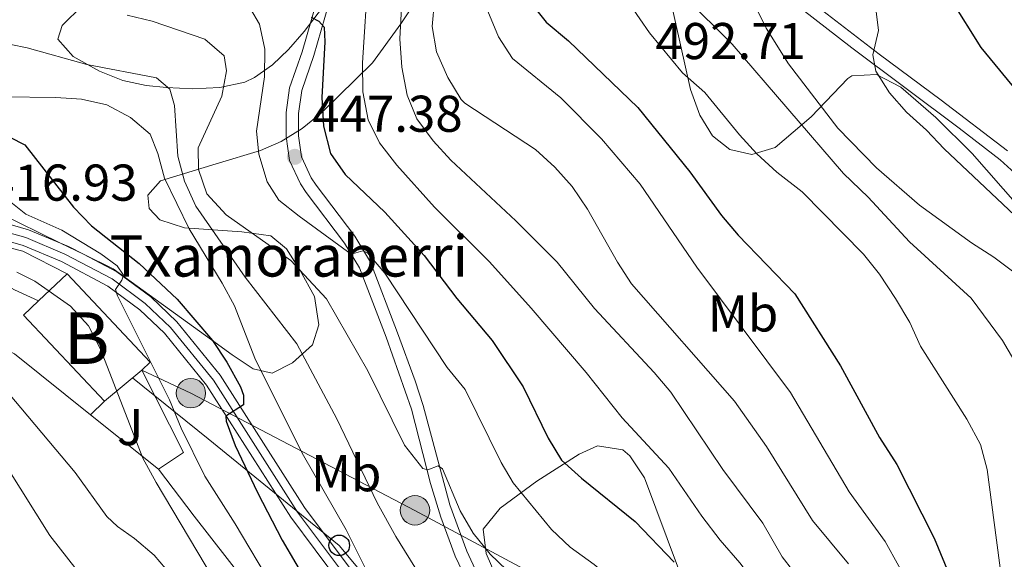
# Model space of a CAD drawing. Units: metres. Extents: x 593141 to 599983, y 4775337 to 4780060.
# Drawn here: x 593884 to 594075, y 4779644 to 4779748 of the extents above; entities that cross this region are included whole.
import ezdxf
from ezdxf.enums import TextEntityAlignment as Align

# ---------------------------------------------------------------- set-up
doc = ezdxf.new("R2010")
doc.units = ezdxf.units.M
doc.header["$MEASUREMENT"] = 0
for name, pattern in [('DGN Style 2', [85.30790000000002, 51.18474, -34.12316000000001]), ('DGN Style 3', [119.43106000000002, 85.3079, -34.12316000000001]), ('DGN Style 4', [136.57794790000003, 68.24632000000001, -34.12316000000001, 0.0853079, -34.12316000000001]), ('DGN Style 7', [170.61580000000004, 76.77711000000001, -34.12316000000001, 25.59237, -34.12316000000001])]:
    doc.linetypes.add(name, pattern=pattern)
for name, color, linetype, lineweight in [('Nivel 15', 7, 'Continuous', 0), ('Nivel 20', 7, 'Continuous', 0), ('Nivel 21', 7, 'Continuous', 0), ('Nivel 23', 7, 'Continuous', 0), ('Nivel 25', 7, 'Continuous', 0), ('Nivel 26', 7, 'Continuous', 0), ('Nivel 32', 7, 'Continuous', 0), ('Nivel 33', 7, 'Continuous', 0), ('Nivel 35', 7, 'Continuous', 0), ('Nivel 37', 7, 'Continuous', 0), ('Nivel 4', 7, 'Continuous', 0), ('Nivel 41', 7, 'Continuous', 0), ('Nivel 44', 7, 'Continuous', 0), ('Nivel 48', 7, 'Continuous', 0), ('Nivel 5', 7, 'Continuous', 0), ('Nivel 52', 7, 'Continuous', 0), ('Nivel 54', 7, 'Continuous', 0), ('Nivel 57', 7, 'Continuous', 0), ('Nivel 59', 7, 'Continuous', 0), ('Nivel 7', 7, 'Continuous', 0)]:
    doc.layers.add(name, color=color, linetype=linetype, lineweight=lineweight)
doc.styles.add('Style-Arial', font='txt')
doc.styles.add('Style-Arial Narrow', font='txt')

# ---------------------------------------------------------------- blocks, each defined once
blk = doc.blocks.new('5PATER')
at = {"layer": 'Nivel 7', "linetype": 'Continuous', "lineweight": 0}
h = blk.add_hatch(color=51, dxfattribs=at)
edge = h.paths.add_edge_path()
edge.add_ellipse((0.05292609333992004, 0.02132856845855713), major_axis=(-10.95721237369611, -11.10700355381332), ratio=0.9994222409660318, start_angle=0, end_angle=360)
blk = doc.blocks.new('5PELE')
at = {"layer": 'Nivel 32', "linetype": 'Continuous', "lineweight": 0}
h = blk.add_hatch(color=9, dxfattribs=at)
edge = h.paths.add_edge_path()
edge.add_arc((0.008639097213745117, 0.02170780301094055), 28.49973457508731, 0, 360)
at = {"layer": 'Nivel 32', "color": 252, "linetype": 'Continuous', "lineweight": 0}
blk.add_circle((0.008639097213745117, 0.02170780301094055, 0.01367262397798186), 28.49973457508731, dxfattribs=at)
blk = doc.blocks.new('5PTT')
at = {"layer": 'Nivel 33', "color": 7, "linetype": 'Continuous', "lineweight": 30}
blk.add_circle((-0.03845468163490295, 0.007720023393630981, -0.04549866841784933), 19.94981429125758, dxfattribs=at)

msp = doc.modelspace()

# ---------------------------------------------------------------- linework, layer by layer
at = {"layer": 'Nivel 15', "color": 23, "linetype": 'Continuous', "lineweight": 0, "elevation": 421.67, "flags": 128}
for points in [[(593887.5899999999, 4779693.699999999), (593893.1099999994, 4779698.9)], [(593893.1099999994, 4779698.9), (593909.2100000009, 4779681.810000001), (593907.6000000015, 4779680.300000001)], [(593900.3599999994, 4779674.279999999), (593884.6600000001, 4779690.939999999), (593887.5899999999, 4779693.699999999)], [(593907.6000000015, 4779680.300000001), (593900.3599999994, 4779674.279999999)]]:
    msp.add_lwpolyline(points, dxfattribs=at)
at = {"layer": 'Nivel 20', "color": 7, "linetype": 'DGN Style 2', "lineweight": 0, "extrusion": (-0.01245392893609313, 0.09746352534061042, 0.9951611733192945), "elevation": 458860.6204665039, "flags": 128}
msp.add_lwpolyline([(-1194930.197729558, -4643227.798730295), (-1194917.082179077, -4643241.436576001), (-1194913.852884669, -4643243.472075362)], dxfattribs=at)
at = {"layer": 'Nivel 20', "color": 7, "linetype": 'DGN Style 2', "lineweight": 0, "extrusion": (-0.4274251166944335, -0.2232731453085602, 0.8760461587169779), "elevation": -1320657.445124953, "flags": 128}
msp.add_lwpolyline([(-3961517.651121927, 2400064.998355359), (-3961499.764597842, 2400064.6872987), (-3961499.115619453, 2400058.092897508)], dxfattribs=at)
at = {"layer": 'Nivel 20', "color": 7, "linetype": 'DGN Style 2', "lineweight": 0, "extrusion": (-0.05566950708760444, 0.04461995340809508, 0.9974517360446483), "elevation": 180621.0201671403, "flags": 128}
msp.add_lwpolyline([(-4100971.30383154, -2519384.963026594), (-4100971.30383154, -2519401.922994165)], dxfattribs=at)
at = {"layer": 'Nivel 20', "color": 7, "linetype": 'DGN Style 2', "lineweight": 0}
for points in [[(593833.4100000001, 4779696, 413.51), (593833.4600000009, 4779697.07, 413.87), (593845.3500000015, 4779700.970000001, 414.48), (593858.2899999991, 4779703.529999999, 415.7), (593869.4499999993, 4779705.35, 416.44), (593876.9699999988, 4779705.290000001, 417.07), (593884.5100000016, 4779703.290000001, 417.89), (593893.1099999994, 4779698.9, 418.52)], [(593883.8500000015, 4779578.310000001, 387.09), (593886.3000000007, 4779574.65, 387.09), (593889.1600000001, 4779569.540000001, 386.23), (593893.620000001, 4779555.77, 385.13), (593896.9299999997, 4779546.109999999, 384.82), (593900.2699999996, 4779540.9, 383.56), (593906.2199999988, 4779534.310000001, 382.86), (593924.5700000003, 4779522.720000001, 380.9), (593951.5300000012, 4779529.720000001, 391.03), (593974.6799999997, 4779537.08, 400.66), (593995.2899999991, 4779545.439999999, 412.71), (593991.4800000004, 4779550.07, 413.5), (593982.9899999984, 4779561.26, 417.02), (593974.1000000015, 4779576.59, 419.21), (593965.75, 4779588.640000001, 420.62), (593955.9899999984, 4779602.9, 421.4), (593948.1400000006, 4779613.32, 420.54), (593939.4200000018, 4779623.6, 420.07), (593928.3399999999, 4779638.41, 418.5), (593917.75, 4779652.01, 416.47), (593910.8200000003, 4779661.07, 416.55)]]:
    msp.add_polyline3d(points, dxfattribs=at)
at = {"layer": 'Nivel 21', "color": 7, "linetype": 'Continuous', "lineweight": 0, "extrusion": (-0.02593507497527066, 0.1974907931450244, 0.9799616107322655), "elevation": 928955.2528000876, "flags": 128}
msp.add_lwpolyline([(-1211177.659491595, -4568191.913177729), (-1211179.112965375, -4568191.059706016), (-1211181.752008881, -4568189.151945716)], dxfattribs=at)
at = {"layer": 'Nivel 21', "color": 7, "linetype": 'DGN Style 3', "lineweight": 0}
for points in [[(593941.4400000013, 4779751.529999999, 450.2), (593938.6600000001, 4779741.960000001, 449.4), (593936.25, 4779734.98, 448.71), (593935.5599999987, 4779730.17, 448.63), (593935.5799999982, 4779725.52, 448.4), (593936.2399999984, 4779720.890000001, 447.38), (593938.3200000003, 4779716.35, 447.21), (593939.4200000018, 4779714.689999999, 447.07), (593946.8999999985, 4779704.880000001, 445.46), (593949.7600000016, 4779700.119999999, 444.72), (593954.9299999997, 4779686.689999999, 443.47), (593959.8399999999, 4779672.74, 441.28), (593963.5799999982, 4779658.290000001, 439.75), (593965.5799999982, 4779651.790000001, 439.01), (593968.3500000015, 4779644.27, 438.14), (593970.4699999988, 4779639.77, 437.63), (593973.9699999988, 4779633.57, 437.15), (593976.4899999984, 4779629.98, 436.92), (593979.9100000001, 4779626.33, 436.52), (593994.6499999985, 4779615.52, 434.61), (593996.2399999984, 4779613.26, 434.14), (593996.8200000003, 4779611.380000001, 434.07), (593996.1400000006, 4779608.01, 434.1)], [(594039.5700000003, 4779749.869999999, 492.8), (594050.5100000016, 4779741.49, 495.1), (594062.5100000016, 4779732.550000001, 496.3), (594075.379999999, 4779722.74, 496.56)]]:
    msp.add_polyline3d(points, dxfattribs=at)
at = {"layer": 'Nivel 21', "color": 7, "linetype": 'Continuous', "lineweight": 0}
for points in [[(593972.6000000015, 4779640.869999999, 437.63), (593970.5700000003, 4779645.199999999, 438.14), (593967.3200000003, 4779654.189999999, 439.2), (593962.129999999, 4779673.439999999, 441.28), (593960.5500000007, 4779678.199999999, 441.96), (593957.1799999997, 4779687.52, 443.47), (593951.9200000018, 4779701.18, 444.72), (593948.8900000006, 4779706.23, 445.46), (593941.379999999, 4779716.08, 447.07), (593940.4299999997, 4779717.52, 447.21), (593938.5700000003, 4779721.57, 447.38), (593937.9800000004, 4779725.689999999, 448.4), (593937.9600000009, 4779730.01, 448.63), (593938.5899999999, 4779734.42, 448.71), (593940.9499999993, 4779741.23, 449.4), (593943.7899999991, 4779751.02, 450.2)], [(594035.4299999997, 4779750.23, 492.44), (594045.1900000013, 4779742.710000001, 494.43), (594066.0300000012, 4779727.140000001, 496.5), (594073.9499999993, 4779721.040000001, 496.56), (594082.4699999988, 4779713.290000001, 496.35)], [(593879.370000001, 4779709.279999999, 417.28), (593885.6600000001, 4779707.48, 417.87), (593891.8500000015, 4779704.890000001, 418.56)], [(593833.4100000001, 4779696, 412.75), (593826.6400000006, 4779695.550000001, 413.3), (593825.0500000007, 4779695.550000001, 413.3), (593823.5199999996, 4779696.130000001, 413.24), (593828.4899999984, 4779697.029999999, 413.52), (593846.4699999988, 4779702.83, 414.58), (593858.8200000003, 4779705.35, 415.48), (593867.4200000018, 4779706.49, 416.3), (593874.1499999985, 4779706.619999999, 416.93), (593878.7300000004, 4779706.07, 417.28), (593884.5799999982, 4779704.390000001, 417.87), (593892.0100000016, 4779701.300000001, 418.73), (593900.9899999984, 4779696.540000001, 419.98), (593907.2100000009, 4779691.949999999, 421.35), (593911.9600000009, 4779687.439999999, 422.52), (593920.1600000001, 4779677.359999999, 424.25), (593936.4600000009, 4779651.810000001, 427.81), (593945.9200000018, 4779639.16, 428.94), (593949.0599999987, 4779634.59, 429.53), (593953.7899999991, 4779629.66, 430.27), (593956.0599999987, 4779627.939999999, 430.42)], [(593896.2600000016, 4779702.74, 419.11), (593902.7300000004, 4779699.310000001, 419.98), (593909.3099999987, 4779694.460000001, 421.35), (593914.3500000015, 4779689.66, 422.52), (593922.8099999987, 4779679.279999999, 424.25), (593939.1499999985, 4779653.67, 427.81), (593948.5700000003, 4779641.060000001, 428.94), (593951.6000000015, 4779636.66, 429.53), (593955.9600000009, 4779632.109999999, 430.27), (593961.1999999993, 4779628.140000001, 430.62)]]:
    msp.add_polyline3d(points, dxfattribs=at)
at = {"layer": 'Nivel 23', "color": 7, "linetype": 'DGN Style 4', "lineweight": 0}
msp.add_polyline3d([(593818.8399999999, 4779696.939999999, 413), (593828.0899999999, 4779698.619999999, 413.52), (593846.0500000007, 4779704.41, 414.58), (593858.5500000007, 4779706.960000001, 415.48), (593867.3000000007, 4779708.119999999, 416.3), (593874.2300000004, 4779708.26, 416.93), (593879.0500000007, 4779707.67, 417.28), (593885.120000001, 4779705.939999999, 417.87), (593892.6999999993, 4779702.77, 418.73), (593901.8599999994, 4779697.93, 419.98), (593908.2600000016, 4779693.199999999, 421.35), (593913.1499999985, 4779688.550000001, 422.52), (593921.4800000004, 4779678.32, 424.25), (593937.8000000007, 4779652.74, 427.81), (593947.25, 4779640.109999999, 428.94), (593950.3299999982, 4779635.630000001, 429.53), (593954.870000001, 4779630.880000001, 430.27), (593957.9600000009, 4779628.550000001, 430.47)], dxfattribs=at)
at = {"layer": 'Nivel 25', "color": 1, "linetype": 'Continuous', "lineweight": 0, "elevation": 414.59, "flags": 128}
msp.add_lwpolyline([(593900.3599999994, 4779674.279999999), (593897.620000001, 4779671.65)], dxfattribs=at)
at = {"layer": 'Nivel 25', "color": 1, "linetype": 'Continuous', "lineweight": 0}
msp.add_polyline3d([(593833.4100000001, 4779696, 412.75), (593841.620000001, 4779697.189999999, 412.4), (593858.5, 4779699.27, 412.44), (593868.3399999999, 4779700.439999999, 413.18), (593871.25, 4779700.57, 413.18), (593873.7300000004, 4779700.4, 413.34), (593875.7800000012, 4779699.779999999, 413.61), (593882.9200000018, 4779695.85, 413.73), (593887.5899999999, 4779693.699999999, 413.77)], dxfattribs=at)
at = {"layer": 'Nivel 32', "color": 6, "linetype": 'DGN Style 7', "lineweight": 0}
msp.add_polyline3d([(594002.129999999, 4779628.279999999, 441.76), (594000.6099999994, 4779631.630000001, 442.54), (593960.5399999991, 4779653.119999999, 437.48), (593917.1099999994, 4779675.82, 422.38), (593907.6000000015, 4779680.300000001, 418.66)], dxfattribs=at)
at = {"layer": 'Nivel 33', "color": 7, "linetype": 'Continuous', "lineweight": 0}
msp.add_polyline3d([(593905.7699999996, 4779678.779999999, 417.26), (593920.4299999997, 4779666.949999999, 422.38), (593945.8599999994, 4779646.34, 428.92), (593976.6999999993, 4779609.310000001, 429.27), (594003.7399999984, 4779580.060000001, 429.25), (594023.4600000009, 4779562.16, 427.04), (594046.129999999, 4779528.140000001, 429.76), (594075.6400000006, 4779483.869999999, 440.14), (594104.0599999987, 4779441.24, 440.66), (594128.9600000009, 4779402.17, 438.6), (594112.120000001, 4779351.34, 437), (594099.0700000003, 4779311.92, 428.93), (594087.2100000009, 4779276.119999999, 422.38), (594034.5799999982, 4779250.970000001, 382.24), (593987.8099999987, 4779228.609999999, 347.83), (593930.6900000013, 4779201.310000001, 350.33), (593714.5599999987, 4779203.43, 283.46)], dxfattribs=at)
at = {"layer": 'Nivel 35', "color": 92, "linetype": 'DGN Style 3', "lineweight": 0, "extrusion": (-0.1465513501659226, 0.2083043467631727, 0.9670222339140466), "elevation": 909012.3308365016, "flags": 128}
msp.add_lwpolyline([(-3235997.043214779, -3449682.053112334), (-3235990.336504951, -3449694.695835274), (-3235987.15424373, -3449698.465094287)], dxfattribs=at)
at = {"layer": 'Nivel 35', "color": 92, "linetype": 'DGN Style 3', "lineweight": 0, "extrusion": (-0.2000499407826947, 0.09753001648135909, 0.9749194413273264), "elevation": 347774.7322287376, "flags": 128}
msp.add_lwpolyline([(-4556572.946872406, -1521501.544760197), (-4556572.946872406, -1521506.577155253)], dxfattribs=at)
at = {"layer": 'Nivel 35', "color": 92, "linetype": 'DGN Style 3', "lineweight": 0}
for points in [[(593962.9499999993, 4779755.16, 466.08), (593957.8099999987, 4779747.34, 462.36), (593952.3099999987, 4779739.77, 459.02), (593942.4899999984, 4779730.17, 454.86), (593938.6799999997, 4779727.1, 453.45), (593934.620000001, 4779724.540000001, 452.04), (593930.5700000003, 4779722.810000001, 450.69), (593921.9899999984, 4779720.23, 447.87), (593911.1999999993, 4779716.939999999, 445.29), (593908.7699999996, 4779714.140000001, 444.35), (593908.9899999984, 4779711.560000001, 443.65), (593911.1099999994, 4779709.369999999, 443.65), (593915.879999999, 4779707.810000001, 443.65), (593926.9699999988, 4779707.060000001, 443.88), (593932.5799999982, 4779706.279999999, 443.88), (593935.629999999, 4779703.800000001, 443.88), (593938.3099999987, 4779699.58, 443.88), (593941.0500000007, 4779694.57, 443.88), (593941.9299999997, 4779689.050000001, 443.65), (593940.6900000013, 4779685.210000001, 441.3), (593936.8000000007, 4779681.710000001, 438.68), (593932.8299999982, 4779679.710000001, 436.04), (593929.1799999997, 4779680.5, 433.78), (593925.120000001, 4779683.26, 432.29), (593921.0700000003, 4779686.130000001, 431.95), (593902.0700000003, 4779699.890000001, 431.44), (593896.2600000016, 4779702.74, 429.94)], [(593896.0799999982, 4779750.92, 452.72), (593892.1499999985, 4779747.029999999, 451.38), (593891.3299999982, 4779744.41, 451), (593894.3000000007, 4779741.060000001, 451.33), (593899.4200000018, 4779738.16, 452.56), (593903.9200000018, 4779736.369999999, 454.25), (593908.4600000009, 4779735.42, 456.2), (593912.3500000015, 4779735.01, 457.57), (593917.3900000006, 4779734.76, 458.28), (593922.7300000004, 4779735, 458.36), (593927.5899999999, 4779736.07, 458.68), (593929.4299999997, 4779736.93, 459.14), (593932.9200000018, 4779739.4, 461.23), (593936.0500000007, 4779742.41, 464.06), (593939.0500000007, 4779745.9, 466.38), (593942.620000001, 4779750.5, 467.47)], [(594077.3000000007, 4779712.210000001, 504.64), (594068.5199999996, 4779722.25, 502.43), (594061.5100000016, 4779729.220000001, 501.47), (594054.7199999988, 4779735.109999999, 500.3), (594050.0100000016, 4779737.52, 498.81), (594045.1900000013, 4779737.27, 497.09), (594044.4400000013, 4779736.779999999, 496.86), (594037.3200000003, 4779729.33, 494.98), (594030.3399999999, 4779723.369999999, 492.47), (594025.8500000015, 4779722.02, 490.34), (594021.5599999987, 4779723, 488.24), (594018.2399999984, 4779725.68, 487.06), (594015.7800000012, 4779729.68, 486.62), (594013.9600000009, 4779734.66, 486.73), (594010.0799999982, 4779752.01, 488.36)], [(593976.5700000003, 4779639.52, 441.86), (593974.3599999994, 4779644.779999999, 443.25), (593973.7800000012, 4779649.449999999, 445.15), (593977.0500000007, 4779653.51, 447.18), (593984.1400000006, 4779658.77, 450.53), (593992.370000001, 4779664, 453.59), (593995.9100000001, 4779665.640000001, 454.45), (594000.8500000015, 4779664.810000001, 454.64), (594002.2100000009, 4779663.65, 454.53), (594005.0300000012, 4779659.43, 453.98), (594011.6000000015, 4779641.800000001, 452.51)]]:
    msp.add_polyline3d(points, dxfattribs=at)
at = {"layer": 'Nivel 4', "color": 30, "linetype": 'Continuous', "lineweight": 30, "flags": 128}
for points, elevation in [([(593995.9299999997, 4779839.109999999), (594003.9200000018, 4779833.73), (594008.3999999985, 4779830.529999999), (594012.1600000001, 4779827.24), (594016.0799999982, 4779823.02), (594020.1400000006, 4779816.48), (594024.6999999993, 4779806.960000001), (594027.5, 4779801.890000001), (594030.2699999996, 4779797.130000001), (594036.1499999985, 4779788.310000001), (594043.120000001, 4779780.470000001), (594053.9499999993, 4779770.449999999), (594064.5, 4779751.949999999), (594070.25, 4779742.77), (594092.7600000016, 4779715.4)], 500), ([(593982.870000001, 4779751.58), (593985.9699999988, 4779747.66), (593990.2800000012, 4779744.09), (594003.7300000004, 4779731.119999999), (594013.8200000003, 4779718.720000001), (594019.9600000009, 4779710.23), (594023.1900000013, 4779706.41), (594034.1900000013, 4779695.060000001), (594043.0199999996, 4779681.1), (594050.5799999982, 4779667.24), (594053.9699999988, 4779661.98), (594061.1999999993, 4779647.710000001), (594065.1700000018, 4779638.040000001), (594066.7300000004, 4779633.290000001), (594069.120000001, 4779617.74), (594070.5799999982, 4779611.42), (594072.1900000013, 4779606.290000001), (594074.6400000006, 4779601.939999999), (594078.4400000013, 4779597.84)], 475), ([(593940.4400000013, 4779748.66), (593941.8900000006, 4779747.9), (593942.9299999997, 4779746.720000001), (593943.0700000003, 4779743.85), (593942.5, 4779733.109999999), (593942.8399999999, 4779727.550000001), (593944.1700000018, 4779722.24), (593947.0300000012, 4779718.140000001), (593954.6999999993, 4779710.85), (593962.2899999991, 4779702.449999999), (593968.620000001, 4779694.130000001), (593975.5199999996, 4779686.01), (593981.5100000016, 4779677.07), (593986.3299999982, 4779667.1), (593988.9699999988, 4779662.85), (593992.8299999982, 4779659.33), (594003.1900000013, 4779650.949999999), (594010.7699999996, 4779643.1)], 450), ([(593882, 4779725.41), (593884.8999999985, 4779723.9), (593894.3599999994, 4779711.859999999), (593897.8200000003, 4779708.25), (593907.0700000003, 4779700.939999999), (593914.4499999993, 4779694.02), (593921.2899999991, 4779686.040000001), (593924.0899999999, 4779681.810000001), (593926.6999999993, 4779677.029999999), (593927.2899999991, 4779675.4), (593927.3299999982, 4779673.550000001), (593923.870000001, 4779671.380000001), (593923.9400000013, 4779670.390000001), (593925.6700000018, 4779665.699999999), (593930.0300000012, 4779656.57), (593934.7800000012, 4779647.34), (593940.0799999982, 4779638.310000001)], 425)]:
    msp.add_lwpolyline(points, dxfattribs=dict(at, elevation=elevation))
at = {"layer": 'Nivel 5', "color": 30, "linetype": 'Continuous', "lineweight": 0, "flags": 128}
for points, elevation in [([(594041.7399999984, 4779631.23), (594031.7300000004, 4779644.140000001), (594027.9499999993, 4779650.619999999), (594020.1999999993, 4779661.02), (594010.1499999985, 4779676.01), (594006.9299999997, 4779679.84), (593995.3099999987, 4779692.220000001), (593988.0899999999, 4779701.189999999), (593980.1000000015, 4779709.18), (593967.4899999984, 4779720.960000001), (593964.0899999999, 4779724.710000001), (593960.8999999985, 4779728.93), (593959, 4779733.560000001), (593957.9600000009, 4779738.939999999), (593957.620000001, 4779744.42), (593958.4499999993, 4779760.25)], 460), ([(593950.4600000009, 4779734.189999999), (593950.3599999994, 4779739.83), (593951.4499999993, 4779756.880000001)], 455), ([(594024, 4779755.82), (594028.629999999, 4779746.5), (594032.9299999997, 4779739.609999999), (594042.5300000012, 4779727.16), (594049.9699999988, 4779719.439999999), (594058.3500000015, 4779712.26), (594068.3900000006, 4779704.960000001), (594072.7100000009, 4779702.189999999), (594081.2899999991, 4779695.779999999)], 490), ([(594044.5500000007, 4779642.75), (594037.5799999982, 4779651.17), (594028.6999999993, 4779665.48), (594022.4899999984, 4779674.26), (594002.5, 4779696.99), (593999.7800000012, 4779701.189999999), (593993.9899999984, 4779711.439999999), (593990.9899999984, 4779715.84), (593987.6400000006, 4779719.560000001), (593983.9200000018, 4779723.040000001), (593970.2199999988, 4779731.960000001), (593969.4699999988, 4779732.68), (593966.8900000006, 4779736.99), (593964.6999999993, 4779741.91), (593963.8399999999, 4779746.84), (593964.3399999999, 4779751.869999999)], 465), ([(594075.1799999997, 4779632.66), (594071.4400000013, 4779661.060000001), (594070.129999999, 4779665.880000001), (594067.5199999996, 4779670.77), (594058.5500000007, 4779684.93), (594056.4699999988, 4779689.48), (594053.6700000018, 4779694.18), (594050.6099999994, 4779698.859999999), (594047.4499999993, 4779702.74), (594035.5700000003, 4779714.800000001), (594030.6799999997, 4779718.630000001), (594026.8299999982, 4779722.17), (594023.4299999997, 4779725.84), (594016.7300000004, 4779734.08), (594012.379999999, 4779737.85), (594005.9899999984, 4779745.609999999), (594002.2399999984, 4779751.060000001)], 480), ([(594012.8200000003, 4779752.609999999), (594022.0399999991, 4779743.42), (594043.620000001, 4779718.34), (594048.379999999, 4779713.76), (594056.4200000018, 4779705.130000001), (594068.370000001, 4779694.210000001), (594074.4400000013, 4779686), (594077.2399999984, 4779681.199999999)], 485), ([(593904.7600000016, 4779749.01), (593909.620000001, 4779747.859999999), (593919.7800000012, 4779744.359999999), (593923.5399999991, 4779741.18), (593923.9899999984, 4779738.26), (593923.0899999999, 4779733.34), (593918.5300000012, 4779723.32), (593918.6099999994, 4779719.16), (593920.1999999993, 4779714.43), (593923.9400000013, 4779710.35), (593936.4499999993, 4779701.49), (593943.3999999985, 4779694.119999999), (593951.3999999985, 4779680.109999999), (593958.5399999991, 4779665.73), (593962.0799999982, 4779661.23), (593963.0399999991, 4779660.970000001), (593965.0599999987, 4779661.77), (593965.8599999994, 4779661.18), (593969.3000000007, 4779653), (593971.8500000015, 4779648.689999999), (593975.1000000015, 4779644.619999999), (593978.2899999991, 4779641.59)], 440), ([(594004.1099999994, 4779635.33), (593995.2899999991, 4779642.619999999), (593990.6499999985, 4779646), (593987.0100000016, 4779649.42), (593979.5799999982, 4779658.470000001), (593977.2699999996, 4779662.369999999), (593970.2600000016, 4779676.5), (593966.7600000016, 4779680.76), (593954.6999999993, 4779699.09), (593951.3500000015, 4779703), (593950.4400000013, 4779703.380000001), (593948.1799999997, 4779702.75), (593938.0700000003, 4779710.09), (593934.1400000006, 4779713.18), (593931.870000001, 4779716.76), (593930.2800000012, 4779722.140000001), (593929.8299999982, 4779726.540000001), (593931.3500000015, 4779737.1), (593931.4499999993, 4779742.42), (593930.4100000001, 4779747.32), (593928.629999999, 4779750.23)], 445), ([(594076.370000001, 4779590.470000001), (594072.7199999988, 4779593.9), (594069.3399999999, 4779598), (594066.4299999997, 4779602.470000001), (594063.9699999988, 4779607.689999999), (594062.120000001, 4779613.140000001), (594058.7300000004, 4779632.4), (594056.9600000009, 4779637.550000001), (594051.6799999997, 4779647.07), (594044.6700000018, 4779656.720000001), (594033.3000000007, 4779675.93), (594015.1700000018, 4779700.220000001), (594004.1999999993, 4779716.290000001), (593996.6700000018, 4779725.050000001), (593988.7800000012, 4779732.99), (593979.4200000018, 4779740.619999999), (593976.7199999988, 4779744.85), (593974.6600000001, 4779749.800000001)], 470), ([(594083.620000001, 4779703.85), (594063.120000001, 4779723.130000001), (594059.6900000013, 4779726.77), (594055.7800000012, 4779730.25), (594052.4899999984, 4779734.02), (594049.8900000006, 4779738.210000001), (594049.3099999987, 4779741.34), (594050.3999999985, 4779746.050000001), (594049.8200000003, 4779750.810000001)], 495), ([(593869.4699999988, 4779745.93), (593885.370000001, 4779742.689999999), (593896.9299999997, 4779739.470000001), (593910.4600000009, 4779736.91), (593913.0399999991, 4779734.73), (593913.9200000018, 4779731.52), (593914.5500000007, 4779721.720000001), (593915.8599999994, 4779716.890000001), (593918.0599999987, 4779712.040000001), (593927.6499999985, 4779698.26), (593937.6499999985, 4779685.34), (593945.379999999, 4779670.83), (593953.1799999997, 4779654.57), (593956.8200000003, 4779648.08), (593965.0500000007, 4779634.82)], 435), ([(594077.2899999991, 4779558.640000001), (594070.1400000006, 4779568.52), (594066.6400000006, 4779572.15), (594057.2699999996, 4779580.32), (594053.8900000006, 4779584.029999999), (594050.2699999996, 4779589.02), (594047.9100000001, 4779593.42), (594045.9600000009, 4779598.810000001), (594039.370000001, 4779620.630000001), (594036.6900000013, 4779625.560000001), (594023.5300000012, 4779642.970000001), (594019.6700000018, 4779647.35), (594016.120000001, 4779652), (594009.7300000004, 4779661.310000001), (594000.7199999988, 4779671.050000001), (593993.6900000013, 4779679.85), (593983.0899999999, 4779692.300000001), (593975, 4779701.279999999), (593964.3000000007, 4779711.85), (593957.0100000016, 4779719.960000001), (593953.6799999997, 4779724.290000001), (593951.4800000004, 4779728.779999999), (593950.4600000009, 4779734.189999999)], 455), ([(593964.1499999985, 4779619.800000001), (593962.1099999994, 4779618.65), (593960.6900000013, 4779618.939999999), (593958.7600000016, 4779620.92), (593953.6999999993, 4779628.630000001), (593953.129999999, 4779630.199999999), (593954.9100000001, 4779633.210000001), (593954.4699999988, 4779635.699999999), (593951.3399999999, 4779641.1), (593947.2100000009, 4779649.369999999), (593938.6799999997, 4779664.17), (593929.4800000004, 4779682.57), (593925.5300000012, 4779692.710000001), (593923.1900000013, 4779697.119999999), (593916.75, 4779707.640000001), (593911.9899999984, 4779717.439999999), (593910.7100000009, 4779722.27), (593909.2100000009, 4779725.970000001), (593905.4100000001, 4779729.220000001), (593900.7800000012, 4779731.68), (593895.879999999, 4779732.76), (593890.9499999993, 4779733.09), (593880.8099999987, 4779733.210000001)], 430), ([(593940.3000000007, 4779625.960000001), (593925.6999999993, 4779650.49), (593919.8299999982, 4779659.77), (593915.1900000013, 4779669.040000001), (593912.9600000009, 4779674.52), (593902.870000001, 4779694.640000001), (593902.4600000009, 4779695.92), (593903.7100000009, 4779697.689999999), (593904.0100000016, 4779698.67), (593902.8000000007, 4779700.460000001), (593899.6700000018, 4779702.800000001), (593892.120000001, 4779707.359999999), (593885.120000001, 4779710.460000001), (593881.2199999988, 4779713.59)], 420), ([(593883.370000001, 4779699.26), (593886.879999999, 4779697.51), (593893.8000000007, 4779692.689999999), (593897.2699999996, 4779688.84), (593899.6000000015, 4779684.32), (593907.7600000016, 4779663.210000001), (593910.3500000015, 4779658.48), (593921.5100000016, 4779639.82)], 415), ([(593913.25, 4779640.59), (593909.9600000009, 4779644.449999999), (593906.1499999985, 4779647.689999999), (593902.8599999994, 4779650.01), (593900.8399999999, 4779651.93), (593894.6900000013, 4779660.48), (593880.4100000001, 4779677.42)], 410), ([(593905.6499999985, 4779627.92), (593889.7699999996, 4779648.27), (593875.4600000009, 4779670.939999999)], 405)]:
    msp.add_lwpolyline(points, dxfattribs=dict(at, elevation=elevation))
at = {"layer": 'Nivel 52', "color": 1, "linetype": 'Continuous', "lineweight": 13, "elevation": 421.67, "flags": 128}
msp.add_lwpolyline([(593907.6000000015, 4779680.300000001), (593909.2100000009, 4779681.810000001), (593893.1099999994, 4779698.9), (593887.5899999999, 4779693.699999999), (593884.6600000001, 4779690.939999999), (593900.3599999994, 4779674.279999999)], close=True, dxfattribs=at)
at = {"layer": 'Nivel 54', "color": 23, "linetype": 'Continuous', "lineweight": 0}
for points in [[(593948.5700000003, 4779641.060000001, 428.94), (593939.1499999985, 4779653.67, 427.81), (593922.8099999987, 4779679.279999999, 424.25), (593914.3500000015, 4779689.66, 422.52), (593909.3099999987, 4779694.460000001, 421.35), (593902.7300000004, 4779699.310000001, 419.98), (593896.2600000016, 4779702.74, 419.11), (593893.3999999985, 4779704.25, 418.73), (593891.8500000015, 4779704.890000001, 418.56), (593885.6600000001, 4779707.48, 417.87), (593879.370000001, 4779709.279999999, 417.28)], [(593878.7300000004, 4779706.07, 417.28), (593884.5799999982, 4779704.390000001, 417.87), (593892.0100000016, 4779701.300000001, 418.73), (593900.9899999984, 4779696.540000001, 419.98), (593907.2100000009, 4779691.949999999, 421.35), (593911.9600000009, 4779687.439999999, 422.52), (593920.1600000001, 4779677.359999999, 424.25), (593936.4600000009, 4779651.810000001, 427.81), (593945.9200000018, 4779639.16, 428.94)]]:
    msp.add_polyline3d(points, dxfattribs=at)
at = {"layer": 'Nivel 57', "color": 92, "linetype": 'DGN Style 3', "lineweight": 0}
for points in [[(593879.3299999982, 4779711.029999999, 425.6), (593891.8500000015, 4779704.890000001, 428.82), (593896.2600000016, 4779702.74, 429.94), (593902.0700000003, 4779699.890000001, 431.44), (593921.0700000003, 4779686.130000001, 431.95), (593925.120000001, 4779683.26, 432.29), (593929.1799999997, 4779680.5, 433.78), (593932.8299999982, 4779679.710000001, 436.04), (593936.8000000007, 4779681.710000001, 438.68), (593940.6900000013, 4779685.210000001, 441.3), (593941.9299999997, 4779689.050000001, 443.65), (593941.0500000007, 4779694.57, 443.88), (593938.3099999987, 4779699.58, 443.88), (593935.629999999, 4779703.800000001, 443.88), (593932.5799999982, 4779706.279999999, 443.88), (593926.9699999988, 4779707.060000001, 443.88), (593915.879999999, 4779707.810000001, 443.65), (593911.1099999994, 4779709.369999999, 443.65), (593908.9899999984, 4779711.560000001, 443.65), (593908.7699999996, 4779714.140000001, 444.35), (593911.1999999993, 4779716.939999999, 445.29), (593921.9899999984, 4779720.23, 447.87), (593930.5700000003, 4779722.810000001, 450.69), (593934.620000001, 4779724.540000001, 452.04), (593938.6799999997, 4779727.1, 453.45), (593942.4899999984, 4779730.17, 454.86), (593952.3099999987, 4779739.77, 459.02), (593957.8099999987, 4779747.34, 462.36), (593962.9499999993, 4779755.16, 466.08)], [(593942.620000001, 4779750.5, 467.47), (593939.0500000007, 4779745.9, 466.38), (593936.0500000007, 4779742.41, 464.06), (593932.9200000018, 4779739.4, 461.23), (593929.4299999997, 4779736.93, 459.14), (593927.5899999999, 4779736.07, 458.68), (593922.7300000004, 4779735, 458.36), (593917.3900000006, 4779734.76, 458.28), (593912.3500000015, 4779735.01, 457.57), (593908.4600000009, 4779735.42, 456.2), (593903.9200000018, 4779736.369999999, 454.25), (593899.4200000018, 4779738.16, 452.56), (593894.3000000007, 4779741.060000001, 451.33), (593891.3299999982, 4779744.41, 451), (593892.1499999985, 4779747.029999999, 451.38), (593896.0799999982, 4779750.92, 452.72)], [(594010.0799999982, 4779752.01, 488.36), (594013.9600000009, 4779734.66, 486.73), (594015.7800000012, 4779729.68, 486.62), (594018.2399999984, 4779725.68, 487.06), (594021.5599999987, 4779723, 488.24), (594025.8500000015, 4779722.02, 490.34), (594030.3399999999, 4779723.369999999, 492.47), (594037.3200000003, 4779729.33, 494.98), (594044.4400000013, 4779736.779999999, 496.86), (594045.1900000013, 4779737.27, 497.09), (594050.0100000016, 4779737.52, 498.81), (594054.7199999988, 4779735.109999999, 500.3), (594061.5100000016, 4779729.220000001, 501.47), (594068.5199999996, 4779722.25, 502.43), (594077.3000000007, 4779712.210000001, 504.64)], [(594011.6000000015, 4779641.800000001, 452.51), (594005.0300000012, 4779659.43, 453.98), (594002.2100000009, 4779663.65, 454.53), (594000.8500000015, 4779664.810000001, 454.64), (593995.9100000001, 4779665.640000001, 454.45), (593992.370000001, 4779664, 453.59), (593984.1400000006, 4779658.77, 450.53), (593977.0500000007, 4779653.51, 447.18), (593973.7800000012, 4779649.449999999, 445.15), (593974.3599999994, 4779644.779999999, 443.25), (593976.5700000003, 4779639.52, 441.86)]]:
    msp.add_polyline3d(points, dxfattribs=at)
at = {"layer": 'Nivel 59', "color": 7, "linetype": 'Continuous', "lineweight": 0}
msp.add_polyline3d([(593896.0799999982, 4779750.92, 452.72), (593892.1499999985, 4779747.029999999, 451.38), (593891.3299999982, 4779744.41, 451), (593894.3000000007, 4779741.060000001, 451.33), (593899.4200000018, 4779738.16, 452.56), (593903.9200000018, 4779736.369999999, 454.25), (593908.4600000009, 4779735.42, 456.2), (593912.3500000015, 4779735.01, 457.57), (593917.3900000006, 4779734.76, 458.28), (593922.7300000004, 4779735, 458.36), (593927.5899999999, 4779736.07, 458.68), (593929.4299999997, 4779736.93, 459.14), (593932.9200000018, 4779739.4, 461.23), (593936.0500000007, 4779742.41, 464.06), (593939.0500000007, 4779745.9, 466.38), (593942.620000001, 4779750.5, 467.47)], dxfattribs=at)

# ---------------------------------------------------------------- block references
at = {"layer": 'Nivel 32', "color": 252, "linetype": 'Continuous', "lineweight": 0, "xscale": 0.1000009313241567, "yscale": 0.1000009313241567, "zscale": 0.1000009313241567}
for p in [(593917.1099999994, 4779675.82, 422.38), (593960.5399999991, 4779653.119999999, 437.48)]:
    msp.add_blockref('5PELE', p, dxfattribs=at)
at = {"layer": 'Nivel 33', "color": 7, "linetype": 'Continuous', "lineweight": 30, "xscale": 0.1000009313241567, "yscale": 0.1000009313241567, "zscale": 0.1000009313241567}
msp.add_blockref('5PTT', (593945.8599999994, 4779646.34, 428.92), dxfattribs=at)
at = {"layer": 'Nivel 7', "color": 51, "linetype": 'Continuous', "lineweight": 0, "xscale": 0.1000009313241567, "yscale": 0.1000009313241567, "zscale": 0.1000009313241567}
msp.add_blockref('5PATER', (593937.25, 4779721.59, 447.38), dxfattribs=at)

# ---------------------------------------------------------------- texts
at = {"layer": 'Nivel 26', "color": 92, "linetype": 'Continuous', "lineweight": 0, "style": 'Style-Arial'}
msp.add_text('J', height=6.99996, dxfattribs=at).set_placement((593905.3407015726, 4779669.239979999, 415), align=Align.MIDDLE_CENTER)
at = {"layer": 'Nivel 37', "color": 92, "linetype": 'Continuous', "lineweight": 0, "style": 'Style-Arial Narrow'}
for p in [(594024.1348305829, 4779691.259979999, 470.75), (593947.2048305832, 4779660.309979999, 433.37)]:
    msp.add_text('Mb', height=6.99996, dxfattribs=at).set_placement(p, align=Align.MIDDLE_CENTER)
at = {"layer": 'Nivel 41', "color": 7, "linetype": 'Continuous', "lineweight": 0, "style": 'Style-Arial'}
for s, p in [('492.71', (594007.1499999985, 4779740.52, 492.71)), ('447.38', (593940.629999999, 4779726.439999999, 447.38)), ('416.93', (593877.620000001, 4779713.1, 416.93))]:
    msp.add_text(s, height=6.99996, dxfattribs=at).set_placement(p)
at = {"layer": 'Nivel 44', "color": 7, "linetype": 'Continuous', "lineweight": 0, "style": 'Style-Arial'}
msp.add_text('Txamoraberri', height=7.999980000000001, dxfattribs=at).set_placement((593901.3599999994, 4779698.4, 419.9))
at = {"layer": 'Nivel 48', "color": 7, "linetype": 'Continuous', "lineweight": 0, "style": 'Style-Arial Narrow'}
msp.add_text('B', height=9.99996, dxfattribs=at).set_placement((593896.8759825081, 4779686.479979999, 414.65), align=Align.MIDDLE_CENTER)

doc.saveas('drawing.dxf')
